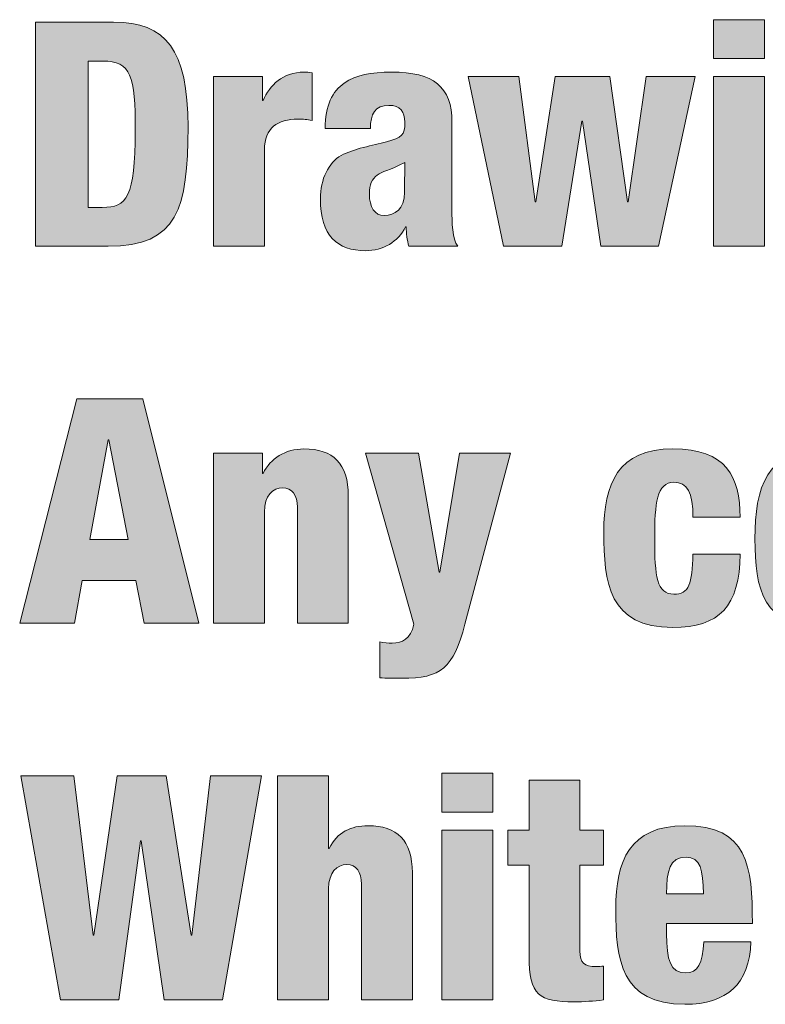
# Model space of a CAD drawing. Units: inches. Extents: x 0.4 to 10.7, y 0.3 to 8.2.
# Drawn here: x 0.4 to 0.8, y 0.3 to 0.8 of the extents above; entities that cross this region are included whole.
import ezdxf

# ---------------------------------------------------------------- set-up
doc = ezdxf.new("R2010")
doc.units = ezdxf.units.IN
doc.header["$MEASUREMENT"] = 0
doc.layers.add('Layer 1', color=7, linetype='Continuous')

# ---------------------------------------------------------------- blocks, each defined once
blk = doc.blocks.new('block 7')
at = {"layer": 'Layer 1', "true_color": 0x231f20}
h = blk.add_hatch(color=250, dxfattribs=at)
h.dxf.hatch_style = 2
h.paths.add_polyline_path([(0.74333, 0.84249), (0.77032, 0.84249), (0.77032, 0.82183), (0.74333, 0.82183)])
h.paths.add_polyline_path([(0.74333, 0.81234), (0.77032, 0.81234), (0.77032, 0.72222), (0.74333, 0.72222)])
h = blk.add_hatch(color=250, dxfattribs=at)
h.dxf.hatch_style = 2
edge = h.paths.add_edge_path()
edge.add_spline(control_points=[(0.38366, 0.84116), (0.38366, 0.84116), (0.42514, 0.84116), (0.42514, 0.84116), (0.45279, 0.84116), (0.46462, 0.82684), (0.46462, 0.78552), (0.46462, 0.74238), (0.45912, 0.72222), (0.42231, 0.72222), (0.42231, 0.72222), (0.38366, 0.72222), (0.38366, 0.72222), (0.38366, 0.72222), (0.38366, 0.84116), (0.38366, 0.84116)], knot_values=[0, 0, 0, 0, 1, 1, 1, 2, 2, 2, 3, 3, 3, 4, 4, 4, 5, 5, 5, 5], degree=3, periodic=1)
edge = h.paths.add_edge_path()
edge.add_spline(control_points=[(0.41165, 0.74288), (0.41165, 0.74288), (0.41914, 0.74288), (0.41914, 0.74288), (0.43214, 0.74288), (0.43663, 0.74805), (0.43663, 0.78369), (0.43663, 0.81268), (0.4343, 0.8205), (0.41947, 0.8205), (0.41947, 0.8205), (0.41165, 0.8205), (0.41165, 0.8205), (0.41165, 0.8205), (0.41165, 0.74288), (0.41165, 0.74288)], knot_values=[0, 0, 0, 0, 1, 1, 1, 2, 2, 2, 3, 3, 3, 4, 4, 4, 5, 5, 5, 5], degree=3, periodic=1)
h = blk.add_hatch(color=250, dxfattribs=at)
h.dxf.hatch_style = 2
edge = h.paths.add_edge_path()
edge.add_spline(control_points=[(0.47816, 0.81234), (0.47816, 0.81234), (0.50414, 0.81234), (0.50414, 0.81234), (0.50414, 0.81234), (0.50414, 0.79968), (0.50414, 0.79968), (0.50414, 0.79968), (0.50448, 0.79968), (0.50448, 0.79968), (0.50798, 0.80769), (0.5148, 0.81467), (0.52613, 0.81467), (0.52747, 0.81467), (0.5288, 0.81467), (0.53046, 0.81434), (0.53046, 0.81434), (0.53046, 0.78902), (0.53046, 0.78902), (0.5278, 0.78952), (0.52563, 0.78969), (0.52297, 0.78969), (0.51214, 0.78969), (0.50514, 0.7852), (0.50514, 0.77337), (0.50514, 0.77337), (0.50514, 0.72222), (0.50514, 0.72222), (0.50514, 0.72222), (0.47816, 0.72222), (0.47816, 0.72222), (0.47816, 0.72222), (0.47816, 0.81234), (0.47816, 0.81234)], knot_values=[0, 0, 0, 0, 1, 1, 1, 2, 2, 2, 3, 3, 3, 4, 4, 4, 5, 5, 5, 6, 6, 6, 7, 7, 7, 8, 8, 8, 9, 9, 9, 10, 10, 10, 11, 11, 11, 11], degree=3, periodic=1)
h = blk.add_hatch(color=250, dxfattribs=at)
h.dxf.hatch_style = 2
edge = h.paths.add_edge_path()
edge.add_spline(control_points=[(0.53733, 0.7847), (0.5375, 0.79702), (0.54116, 0.80451), (0.54749, 0.80884), (0.55382, 0.81318), (0.56148, 0.81467), (0.57265, 0.81467), (0.5948, 0.81467), (0.60463, 0.80701), (0.60463, 0.78802), (0.60463, 0.78802), (0.60463, 0.74171), (0.60463, 0.74171), (0.60463, 0.73489), (0.60463, 0.72622), (0.60779, 0.72222), (0.60779, 0.72222), (0.58181, 0.72222), (0.58181, 0.72222), (0.5808, 0.7254), (0.58047, 0.72906), (0.58031, 0.73256), (0.58031, 0.73256), (0.57998, 0.73256), (0.57998, 0.73256), (0.57631, 0.72456), (0.56782, 0.71989), (0.55882, 0.71989), (0.54366, 0.71989), (0.53483, 0.72789), (0.53483, 0.74738), (0.53483, 0.75787), (0.53916, 0.7667), (0.54582, 0.77037), (0.55249, 0.77403), (0.56249, 0.7757), (0.56998, 0.7777), (0.57814, 0.77987), (0.57964, 0.7812), (0.57964, 0.78802), (0.57964, 0.79352), (0.57714, 0.79702), (0.57115, 0.79702), (0.56365, 0.79702), (0.56148, 0.79252), (0.56132, 0.7847), (0.56132, 0.7847), (0.53733, 0.7847), (0.53733, 0.7847)], knot_values=[0, 0, 0, 0, 1, 1, 1, 2, 2, 2, 3, 3, 3, 4, 4, 4, 5, 5, 5, 6, 6, 6, 7, 7, 7, 8, 8, 8, 9, 9, 9, 10, 10, 10, 11, 11, 11, 12, 12, 12, 13, 13, 13, 14, 14, 14, 15, 15, 15, 16, 16, 16, 16], degree=3, periodic=1)
edge = h.paths.add_edge_path()
edge.add_spline(control_points=[(0.56864, 0.73855), (0.57431, 0.73855), (0.57947, 0.74188), (0.57947, 0.75088), (0.57947, 0.75837), (0.57964, 0.76303), (0.57964, 0.7667), (0.57115, 0.76221), (0.56748, 0.76203), (0.56498, 0.76004), (0.56215, 0.75787), (0.56082, 0.75505), (0.56082, 0.75004), (0.56082, 0.74288), (0.56365, 0.73855), (0.56864, 0.73855)], knot_values=[0, 0, 0, 0, 1, 1, 1, 2, 2, 2, 3, 3, 3, 4, 4, 4, 5, 5, 5, 5], degree=3, periodic=1)
h = blk.add_hatch(color=250, dxfattribs=at)
h.dxf.hatch_style = 2
h.paths.add_polyline_path([(0.61317, 0.81234), (0.64015, 0.81234), (0.64881, 0.74588), (0.64915, 0.74588), (0.65931, 0.81234), (0.68829, 0.81234), (0.69779, 0.74588), (0.69812, 0.74588), (0.70761, 0.81234), (0.7336, 0.81234), (0.71411, 0.72222), (0.68363, 0.72222), (0.6738, 0.78868), (0.67347, 0.78868), (0.66297, 0.72222), (0.63199, 0.72222)])
h = blk.add_hatch(color=250, dxfattribs=at)
h.dxf.hatch_style = 2
h.paths.add_polyline_path([(0.40565, 0.64117), (0.44063, 0.64117), (0.47028, 0.52223), (0.4413, 0.52223), (0.43696, 0.54488), (0.40848, 0.54488), (0.40432, 0.52223), (0.37533, 0.52223)])
h.paths.add_polyline_path([(0.42264, 0.61951), (0.42231, 0.61951), (0.41248, 0.56654), (0.4328, 0.56654)])
h = blk.add_hatch(color=250, dxfattribs=at)
h.dxf.hatch_style = 2
edge = h.paths.add_edge_path()
edge.add_spline(control_points=[(0.47816, 0.61235), (0.47816, 0.61235), (0.50414, 0.61235), (0.50414, 0.61235), (0.50414, 0.61235), (0.50414, 0.60168), (0.50414, 0.60168), (0.50414, 0.60168), (0.50448, 0.60168), (0.50448, 0.60168), (0.50831, 0.60967), (0.51614, 0.61468), (0.52613, 0.61468), (0.54146, 0.61468), (0.54962, 0.60701), (0.54962, 0.58969), (0.54962, 0.58969), (0.54962, 0.52223), (0.54962, 0.52223), (0.54962, 0.52223), (0.52264, 0.52223), (0.52264, 0.52223), (0.52264, 0.52223), (0.52264, 0.5837), (0.52264, 0.5837), (0.52264, 0.59018), (0.5198, 0.59402), (0.5148, 0.59402), (0.50964, 0.59402), (0.50514, 0.59002), (0.50514, 0.58119), (0.50514, 0.58119), (0.50514, 0.52223), (0.50514, 0.52223), (0.50514, 0.52223), (0.47816, 0.52223), (0.47816, 0.52223), (0.47816, 0.52223), (0.47816, 0.61235), (0.47816, 0.61235)], knot_values=[0, 0, 0, 0, 1, 1, 1, 2, 2, 2, 3, 3, 3, 4, 4, 4, 5, 5, 5, 6, 6, 6, 7, 7, 7, 8, 8, 8, 9, 9, 9, 10, 10, 10, 11, 11, 11, 12, 12, 12, 13, 13, 13, 13], degree=3, periodic=1)
h = blk.add_hatch(color=250, dxfattribs=at)
h.dxf.hatch_style = 2
edge = h.paths.add_edge_path()
edge.add_spline(control_points=[(0.55883, 0.61235), (0.55883, 0.61235), (0.58681, 0.61235), (0.58681, 0.61235), (0.58681, 0.61235), (0.59781, 0.54921), (0.59781, 0.54921), (0.59781, 0.54921), (0.59814, 0.54921), (0.59814, 0.54921), (0.59814, 0.54921), (0.60864, 0.61235), (0.60864, 0.61235), (0.60864, 0.61235), (0.63562, 0.61235), (0.63562, 0.61235), (0.63562, 0.61235), (0.61146, 0.52157), (0.61146, 0.52157), (0.60531, 0.49841), (0.59897, 0.49291), (0.57798, 0.49291), (0.57366, 0.49291), (0.56982, 0.49291), (0.56632, 0.49325), (0.56632, 0.49325), (0.56632, 0.51223), (0.56632, 0.51223), (0.56849, 0.5119), (0.57082, 0.51157), (0.57298, 0.51157), (0.57815, 0.51157), (0.58282, 0.51373), (0.58432, 0.52157), (0.58432, 0.52157), (0.55883, 0.61235), (0.55883, 0.61235)], knot_values=[0, 0, 0, 0, 1, 1, 1, 2, 2, 2, 3, 3, 3, 4, 4, 4, 5, 5, 5, 6, 6, 6, 7, 7, 7, 8, 8, 8, 9, 9, 9, 10, 10, 10, 11, 11, 11, 12, 12, 12, 12], degree=3, periodic=1)
h = blk.add_hatch(color=250, dxfattribs=at)
h.dxf.hatch_style = 2
edge = h.paths.add_edge_path()
edge.add_spline(control_points=[(0.73247, 0.57837), (0.73247, 0.59153), (0.72947, 0.59702), (0.72231, 0.59702), (0.71331, 0.59702), (0.71214, 0.58569), (0.71214, 0.56721), (0.71214, 0.54688), (0.71331, 0.53756), (0.72231, 0.53756), (0.73031, 0.53756), (0.73214, 0.54305), (0.73247, 0.55888), (0.73247, 0.55888), (0.75745, 0.55888), (0.75745, 0.55888), (0.75729, 0.53106), (0.7463, 0.5199), (0.72181, 0.5199), (0.68783, 0.5199), (0.68516, 0.54371), (0.68516, 0.57053), (0.68516, 0.59585), (0.69249, 0.61468), (0.72181, 0.61468), (0.75013, 0.61468), (0.75745, 0.59985), (0.75745, 0.57837), (0.75745, 0.57837), (0.73247, 0.57837), (0.73247, 0.57837)], knot_values=[0, 0, 0, 0, 1, 1, 1, 2, 2, 2, 3, 3, 3, 4, 4, 4, 5, 5, 5, 6, 6, 6, 7, 7, 7, 8, 8, 8, 9, 9, 9, 10, 10, 10, 10], degree=3, periodic=1)
h = blk.add_hatch(color=250, dxfattribs=at)
h.dxf.hatch_style = 2
edge = h.paths.add_edge_path()
edge.add_spline(control_points=[(0.76532, 0.56703), (0.76532, 0.59402), (0.77131, 0.61468), (0.80247, 0.61468), (0.83545, 0.61468), (0.83961, 0.59452), (0.83961, 0.56753), (0.83961, 0.54055), (0.83362, 0.5199), (0.80247, 0.5199), (0.76948, 0.5199), (0.76532, 0.54005), (0.76532, 0.56703)], knot_values=[0, 0, 0, 0, 1, 1, 1, 2, 2, 2, 3, 3, 3, 4, 4, 4, 4], degree=3, periodic=1)
edge = h.paths.add_edge_path()
edge.add_spline(control_points=[(0.80263, 0.59702), (0.79464, 0.59702), (0.7923, 0.58919), (0.7923, 0.56737), (0.7923, 0.54538), (0.79464, 0.53756), (0.80263, 0.53756), (0.81096, 0.53756), (0.81263, 0.54504), (0.81263, 0.56721), (0.81263, 0.58952), (0.81096, 0.59702), (0.80263, 0.59702)], knot_values=[0, 0, 0, 0, 1, 1, 1, 2, 2, 2, 3, 3, 3, 4, 4, 4, 4], degree=3, periodic=1)
h = blk.add_hatch(color=250, dxfattribs=at)
h.dxf.hatch_style = 2
h.paths.add_polyline_path([(0.376, 0.44116), (0.40398, 0.44116), (0.41431, 0.35654), (0.41465, 0.35654), (0.42697, 0.44116), (0.45296, 0.44116), (0.46628, 0.35654), (0.46661, 0.35654), (0.47661, 0.44116), (0.50359, 0.44116), (0.48294, 0.32222), (0.45196, 0.32222), (0.4398, 0.40668), (0.43947, 0.40668), (0.42797, 0.32222), (0.39699, 0.32222)])
h = blk.add_hatch(color=250, dxfattribs=at)
h.dxf.hatch_style = 2
edge = h.paths.add_edge_path()
edge.add_spline(control_points=[(0.51216, 0.44116), (0.51216, 0.44116), (0.53914, 0.44116), (0.53914, 0.44116), (0.53914, 0.44116), (0.53914, 0.40252), (0.53914, 0.40252), (0.53914, 0.40252), (0.53948, 0.40252), (0.53948, 0.40252), (0.54381, 0.41135), (0.55097, 0.41467), (0.56013, 0.41467), (0.57546, 0.41467), (0.58362, 0.40701), (0.58362, 0.38969), (0.58362, 0.38969), (0.58362, 0.32222), (0.58362, 0.32222), (0.58362, 0.32222), (0.55664, 0.32222), (0.55664, 0.32222), (0.55664, 0.32222), (0.55664, 0.38369), (0.55664, 0.38369), (0.55664, 0.39019), (0.55381, 0.39402), (0.54881, 0.39402), (0.54365, 0.39402), (0.53914, 0.39003), (0.53914, 0.3812), (0.53914, 0.3812), (0.53914, 0.32222), (0.53914, 0.32222), (0.53914, 0.32222), (0.51216, 0.32222), (0.51216, 0.32222), (0.51216, 0.32222), (0.51216, 0.44116), (0.51216, 0.44116)], knot_values=[0, 0, 0, 0, 1, 1, 1, 2, 2, 2, 3, 3, 3, 4, 4, 4, 5, 5, 5, 6, 6, 6, 7, 7, 7, 8, 8, 8, 9, 9, 9, 10, 10, 10, 11, 11, 11, 12, 12, 12, 13, 13, 13, 13], degree=3, periodic=1)
h = blk.add_hatch(color=250, dxfattribs=at)
h.dxf.hatch_style = 2
h.paths.add_polyline_path([(0.59933, 0.44249), (0.62632, 0.44249), (0.62632, 0.42183), (0.59933, 0.42183)])
h.paths.add_polyline_path([(0.59933, 0.41234), (0.62632, 0.41234), (0.62632, 0.32222), (0.59933, 0.32222)])
h = blk.add_hatch(color=250, dxfattribs=at)
h.dxf.hatch_style = 2
edge = h.paths.add_edge_path()
edge.add_spline(control_points=[(0.64549, 0.39369), (0.64549, 0.39369), (0.63433, 0.39369), (0.63433, 0.39369), (0.63433, 0.39369), (0.63433, 0.41234), (0.63433, 0.41234), (0.63433, 0.41234), (0.64549, 0.41234), (0.64549, 0.41234), (0.64549, 0.41234), (0.64549, 0.43883), (0.64549, 0.43883), (0.64549, 0.43883), (0.67248, 0.43883), (0.67248, 0.43883), (0.67248, 0.43883), (0.67248, 0.41234), (0.67248, 0.41234), (0.67248, 0.41234), (0.68497, 0.41234), (0.68497, 0.41234), (0.68497, 0.41234), (0.68497, 0.39369), (0.68497, 0.39369), (0.68497, 0.39369), (0.67248, 0.39369), (0.67248, 0.39369), (0.67248, 0.39369), (0.67248, 0.34821), (0.67248, 0.34821), (0.67248, 0.34188), (0.67481, 0.33988), (0.68114, 0.33988), (0.68231, 0.33988), (0.68381, 0.34005), (0.68497, 0.34022), (0.68497, 0.34022), (0.68497, 0.32222), (0.68497, 0.32222), (0.67981, 0.32156), (0.67465, 0.32123), (0.66948, 0.32123), (0.65082, 0.32123), (0.64549, 0.32456), (0.64549, 0.34555), (0.64549, 0.34555), (0.64549, 0.39369), (0.64549, 0.39369)], knot_values=[0, 0, 0, 0, 1, 1, 1, 2, 2, 2, 3, 3, 3, 4, 4, 4, 5, 5, 5, 6, 6, 6, 7, 7, 7, 8, 8, 8, 9, 9, 9, 10, 10, 10, 11, 11, 11, 12, 12, 12, 13, 13, 13, 14, 14, 14, 15, 15, 15, 16, 16, 16, 16], degree=3, periodic=1)
h = blk.add_hatch(color=250, dxfattribs=at)
h.dxf.hatch_style = 2
edge = h.paths.add_edge_path()
edge.add_spline(control_points=[(0.71848, 0.36287), (0.71848, 0.36287), (0.71848, 0.35738), (0.71848, 0.35738), (0.71848, 0.34338), (0.72048, 0.33655), (0.72831, 0.33655), (0.7353, 0.33655), (0.73747, 0.34172), (0.73814, 0.35304), (0.73814, 0.35304), (0.76312, 0.35304), (0.76312, 0.35304), (0.76262, 0.33073), (0.75046, 0.31989), (0.72814, 0.31989), (0.69416, 0.31989), (0.69149, 0.34372), (0.69149, 0.37054), (0.69149, 0.39586), (0.69883, 0.41467), (0.72814, 0.41467), (0.76162, 0.41467), (0.76396, 0.39353), (0.76396, 0.36287), (0.76396, 0.36287), (0.71848, 0.36287), (0.71848, 0.36287)], knot_values=[0, 0, 0, 0, 1, 1, 1, 2, 2, 2, 3, 3, 3, 4, 4, 4, 5, 5, 5, 6, 6, 6, 7, 7, 7, 8, 8, 8, 9, 9, 9, 9], degree=3, periodic=1)
edge = h.paths.add_edge_path()
edge.add_spline(control_points=[(0.73797, 0.37853), (0.73797, 0.39119), (0.7363, 0.39802), (0.72881, 0.39802), (0.71998, 0.39802), (0.71848, 0.39069), (0.71848, 0.37853), (0.71848, 0.37853), (0.73797, 0.37853), (0.73797, 0.37853)], knot_values=[0, 0, 0, 0, 1, 1, 1, 2, 2, 2, 3, 3, 3, 3], degree=3, periodic=1)
at = {"layer": 'Layer 1', "lineweight": 0}
for points in [[(0.74333, 0.84249), (0.77032, 0.84249), (0.77032, 0.82183), (0.74333, 0.82183), (0.74333, 0.84249)], [(0.61317, 0.81234), (0.64015, 0.81234), (0.64881, 0.74588), (0.64915, 0.74588), (0.65931, 0.81234), (0.68829, 0.81234), (0.69779, 0.74588), (0.69812, 0.74588), (0.70761, 0.81234), (0.7336, 0.81234), (0.71411, 0.72222), (0.68363, 0.72222), (0.6738, 0.78868), (0.67347, 0.78868), (0.66297, 0.72222), (0.63199, 0.72222), (0.61317, 0.81234)], [(0.74333, 0.81234), (0.77032, 0.81234), (0.77032, 0.72222), (0.74333, 0.72222), (0.74333, 0.81234)], [(0.40565, 0.64117), (0.44063, 0.64117), (0.47028, 0.52223), (0.4413, 0.52223), (0.43696, 0.54488), (0.40848, 0.54488), (0.40432, 0.52223), (0.37533, 0.52223), (0.40565, 0.64117)], [(0.42264, 0.61951), (0.42231, 0.61951), (0.41248, 0.56654), (0.4328, 0.56654), (0.42264, 0.61951)], [(0.376, 0.44116), (0.40398, 0.44116), (0.41431, 0.35654), (0.41465, 0.35654), (0.42697, 0.44116), (0.45296, 0.44116), (0.46628, 0.35654), (0.46661, 0.35654), (0.47661, 0.44116), (0.50359, 0.44116), (0.48294, 0.32222), (0.45196, 0.32222), (0.4398, 0.40668), (0.43947, 0.40668), (0.42797, 0.32222), (0.39699, 0.32222), (0.376, 0.44116)], [(0.59933, 0.44249), (0.62632, 0.44249), (0.62632, 0.42183), (0.59933, 0.42183), (0.59933, 0.44249)], [(0.59933, 0.41234), (0.62632, 0.41234), (0.62632, 0.32222), (0.59933, 0.32222), (0.59933, 0.41234)]]:
    blk.add_lwpolyline(points, dxfattribs=at)
for points, knots in [([(0.38366, 0.84116), (0.38366, 0.84116), (0.42514, 0.84116), (0.42514, 0.84116), (0.45279, 0.84116), (0.46462, 0.82684), (0.46462, 0.78552), (0.46462, 0.74238), (0.45912, 0.72222), (0.42231, 0.72222), (0.42231, 0.72222), (0.38366, 0.72222), (0.38366, 0.72222), (0.38366, 0.72222), (0.38366, 0.84116), (0.38366, 0.84116)], [0, 0, 0, 0, 1, 1, 1, 2, 2, 2, 3, 3, 3, 4, 4, 4, 5, 5, 5, 5]), ([(0.41165, 0.74288), (0.41165, 0.74288), (0.41914, 0.74288), (0.41914, 0.74288), (0.43214, 0.74288), (0.43663, 0.74805), (0.43663, 0.78369), (0.43663, 0.81268), (0.4343, 0.8205), (0.41947, 0.8205), (0.41947, 0.8205), (0.41165, 0.8205), (0.41165, 0.8205), (0.41165, 0.8205), (0.41165, 0.74288), (0.41165, 0.74288)], [0, 0, 0, 0, 1, 1, 1, 2, 2, 2, 3, 3, 3, 4, 4, 4, 5, 5, 5, 5]), ([(0.47816, 0.81234), (0.47816, 0.81234), (0.50414, 0.81234), (0.50414, 0.81234), (0.50414, 0.81234), (0.50414, 0.79968), (0.50414, 0.79968), (0.50414, 0.79968), (0.50448, 0.79968), (0.50448, 0.79968), (0.50798, 0.80769), (0.5148, 0.81467), (0.52613, 0.81467), (0.52747, 0.81467), (0.5288, 0.81467), (0.53046, 0.81434), (0.53046, 0.81434), (0.53046, 0.78902), (0.53046, 0.78902), (0.5278, 0.78952), (0.52563, 0.78969), (0.52297, 0.78969), (0.51214, 0.78969), (0.50514, 0.7852), (0.50514, 0.77337), (0.50514, 0.77337), (0.50514, 0.72222), (0.50514, 0.72222), (0.50514, 0.72222), (0.47816, 0.72222), (0.47816, 0.72222), (0.47816, 0.72222), (0.47816, 0.81234), (0.47816, 0.81234)], [0, 0, 0, 0, 1, 1, 1, 2, 2, 2, 3, 3, 3, 4, 4, 4, 5, 5, 5, 6, 6, 6, 7, 7, 7, 8, 8, 8, 9, 9, 9, 10, 10, 10, 11, 11, 11, 11]), ([(0.53733, 0.7847), (0.5375, 0.79702), (0.54116, 0.80451), (0.54749, 0.80884), (0.55382, 0.81318), (0.56148, 0.81467), (0.57265, 0.81467), (0.5948, 0.81467), (0.60463, 0.80701), (0.60463, 0.78802), (0.60463, 0.78802), (0.60463, 0.74171), (0.60463, 0.74171), (0.60463, 0.73489), (0.60463, 0.72622), (0.60779, 0.72222), (0.60779, 0.72222), (0.58181, 0.72222), (0.58181, 0.72222), (0.5808, 0.7254), (0.58047, 0.72906), (0.58031, 0.73256), (0.58031, 0.73256), (0.57998, 0.73256), (0.57998, 0.73256), (0.57631, 0.72456), (0.56782, 0.71989), (0.55882, 0.71989), (0.54366, 0.71989), (0.53483, 0.72789), (0.53483, 0.74738), (0.53483, 0.75787), (0.53916, 0.7667), (0.54582, 0.77037), (0.55249, 0.77403), (0.56249, 0.7757), (0.56998, 0.7777), (0.57814, 0.77987), (0.57964, 0.7812), (0.57964, 0.78802), (0.57964, 0.79352), (0.57714, 0.79702), (0.57115, 0.79702), (0.56365, 0.79702), (0.56148, 0.79252), (0.56132, 0.7847), (0.56132, 0.7847), (0.53733, 0.7847), (0.53733, 0.7847)], [0, 0, 0, 0, 1, 1, 1, 2, 2, 2, 3, 3, 3, 4, 4, 4, 5, 5, 5, 6, 6, 6, 7, 7, 7, 8, 8, 8, 9, 9, 9, 10, 10, 10, 11, 11, 11, 12, 12, 12, 13, 13, 13, 14, 14, 14, 15, 15, 15, 16, 16, 16, 16]), ([(0.56864, 0.73855), (0.57431, 0.73855), (0.57947, 0.74188), (0.57947, 0.75088), (0.57947, 0.75837), (0.57964, 0.76303), (0.57964, 0.7667), (0.57115, 0.76221), (0.56748, 0.76203), (0.56498, 0.76004), (0.56215, 0.75787), (0.56082, 0.75505), (0.56082, 0.75004), (0.56082, 0.74288), (0.56365, 0.73855), (0.56864, 0.73855)], [0, 0, 0, 0, 1, 1, 1, 2, 2, 2, 3, 3, 3, 4, 4, 4, 5, 5, 5, 5]), ([(0.47816, 0.61235), (0.47816, 0.61235), (0.50414, 0.61235), (0.50414, 0.61235), (0.50414, 0.61235), (0.50414, 0.60168), (0.50414, 0.60168), (0.50414, 0.60168), (0.50448, 0.60168), (0.50448, 0.60168), (0.50831, 0.60967), (0.51614, 0.61468), (0.52613, 0.61468), (0.54146, 0.61468), (0.54962, 0.60701), (0.54962, 0.58969), (0.54962, 0.58969), (0.54962, 0.52223), (0.54962, 0.52223), (0.54962, 0.52223), (0.52264, 0.52223), (0.52264, 0.52223), (0.52264, 0.52223), (0.52264, 0.5837), (0.52264, 0.5837), (0.52264, 0.59018), (0.5198, 0.59402), (0.5148, 0.59402), (0.50964, 0.59402), (0.50514, 0.59002), (0.50514, 0.58119), (0.50514, 0.58119), (0.50514, 0.52223), (0.50514, 0.52223), (0.50514, 0.52223), (0.47816, 0.52223), (0.47816, 0.52223), (0.47816, 0.52223), (0.47816, 0.61235), (0.47816, 0.61235)], [0, 0, 0, 0, 1, 1, 1, 2, 2, 2, 3, 3, 3, 4, 4, 4, 5, 5, 5, 6, 6, 6, 7, 7, 7, 8, 8, 8, 9, 9, 9, 10, 10, 10, 11, 11, 11, 12, 12, 12, 13, 13, 13, 13]), ([(0.55883, 0.61235), (0.55883, 0.61235), (0.58681, 0.61235), (0.58681, 0.61235), (0.58681, 0.61235), (0.59781, 0.54921), (0.59781, 0.54921), (0.59781, 0.54921), (0.59814, 0.54921), (0.59814, 0.54921), (0.59814, 0.54921), (0.60864, 0.61235), (0.60864, 0.61235), (0.60864, 0.61235), (0.63562, 0.61235), (0.63562, 0.61235), (0.63562, 0.61235), (0.61146, 0.52157), (0.61146, 0.52157), (0.60531, 0.49841), (0.59897, 0.49291), (0.57798, 0.49291), (0.57366, 0.49291), (0.56982, 0.49291), (0.56632, 0.49325), (0.56632, 0.49325), (0.56632, 0.51223), (0.56632, 0.51223), (0.56849, 0.5119), (0.57082, 0.51157), (0.57298, 0.51157), (0.57815, 0.51157), (0.58282, 0.51373), (0.58432, 0.52157), (0.58432, 0.52157), (0.55883, 0.61235), (0.55883, 0.61235)], [0, 0, 0, 0, 1, 1, 1, 2, 2, 2, 3, 3, 3, 4, 4, 4, 5, 5, 5, 6, 6, 6, 7, 7, 7, 8, 8, 8, 9, 9, 9, 10, 10, 10, 11, 11, 11, 12, 12, 12, 12]), ([(0.73247, 0.57837), (0.73247, 0.59153), (0.72947, 0.59702), (0.72231, 0.59702), (0.71331, 0.59702), (0.71214, 0.58569), (0.71214, 0.56721), (0.71214, 0.54688), (0.71331, 0.53756), (0.72231, 0.53756), (0.73031, 0.53756), (0.73214, 0.54305), (0.73247, 0.55888), (0.73247, 0.55888), (0.75745, 0.55888), (0.75745, 0.55888), (0.75729, 0.53106), (0.7463, 0.5199), (0.72181, 0.5199), (0.68783, 0.5199), (0.68516, 0.54371), (0.68516, 0.57053), (0.68516, 0.59585), (0.69249, 0.61468), (0.72181, 0.61468), (0.75013, 0.61468), (0.75745, 0.59985), (0.75745, 0.57837), (0.75745, 0.57837), (0.73247, 0.57837), (0.73247, 0.57837)], [0, 0, 0, 0, 1, 1, 1, 2, 2, 2, 3, 3, 3, 4, 4, 4, 5, 5, 5, 6, 6, 6, 7, 7, 7, 8, 8, 8, 9, 9, 9, 10, 10, 10, 10]), ([(0.76532, 0.56703), (0.76532, 0.59402), (0.77131, 0.61468), (0.80247, 0.61468), (0.83545, 0.61468), (0.83961, 0.59452), (0.83961, 0.56753), (0.83961, 0.54055), (0.83362, 0.5199), (0.80247, 0.5199), (0.76948, 0.5199), (0.76532, 0.54005), (0.76532, 0.56703)], [0, 0, 0, 0, 1, 1, 1, 2, 2, 2, 3, 3, 3, 4, 4, 4, 4]), ([(0.51216, 0.44116), (0.51216, 0.44116), (0.53914, 0.44116), (0.53914, 0.44116), (0.53914, 0.44116), (0.53914, 0.40252), (0.53914, 0.40252), (0.53914, 0.40252), (0.53948, 0.40252), (0.53948, 0.40252), (0.54381, 0.41135), (0.55097, 0.41467), (0.56013, 0.41467), (0.57546, 0.41467), (0.58362, 0.40701), (0.58362, 0.38969), (0.58362, 0.38969), (0.58362, 0.32222), (0.58362, 0.32222), (0.58362, 0.32222), (0.55664, 0.32222), (0.55664, 0.32222), (0.55664, 0.32222), (0.55664, 0.38369), (0.55664, 0.38369), (0.55664, 0.39019), (0.55381, 0.39402), (0.54881, 0.39402), (0.54365, 0.39402), (0.53914, 0.39003), (0.53914, 0.3812), (0.53914, 0.3812), (0.53914, 0.32222), (0.53914, 0.32222), (0.53914, 0.32222), (0.51216, 0.32222), (0.51216, 0.32222), (0.51216, 0.32222), (0.51216, 0.44116), (0.51216, 0.44116)], [0, 0, 0, 0, 1, 1, 1, 2, 2, 2, 3, 3, 3, 4, 4, 4, 5, 5, 5, 6, 6, 6, 7, 7, 7, 8, 8, 8, 9, 9, 9, 10, 10, 10, 11, 11, 11, 12, 12, 12, 13, 13, 13, 13]), ([(0.64549, 0.39369), (0.64549, 0.39369), (0.63433, 0.39369), (0.63433, 0.39369), (0.63433, 0.39369), (0.63433, 0.41234), (0.63433, 0.41234), (0.63433, 0.41234), (0.64549, 0.41234), (0.64549, 0.41234), (0.64549, 0.41234), (0.64549, 0.43883), (0.64549, 0.43883), (0.64549, 0.43883), (0.67248, 0.43883), (0.67248, 0.43883), (0.67248, 0.43883), (0.67248, 0.41234), (0.67248, 0.41234), (0.67248, 0.41234), (0.68497, 0.41234), (0.68497, 0.41234), (0.68497, 0.41234), (0.68497, 0.39369), (0.68497, 0.39369), (0.68497, 0.39369), (0.67248, 0.39369), (0.67248, 0.39369), (0.67248, 0.39369), (0.67248, 0.34821), (0.67248, 0.34821), (0.67248, 0.34188), (0.67481, 0.33988), (0.68114, 0.33988), (0.68231, 0.33988), (0.68381, 0.34005), (0.68497, 0.34022), (0.68497, 0.34022), (0.68497, 0.32222), (0.68497, 0.32222), (0.67981, 0.32156), (0.67465, 0.32123), (0.66948, 0.32123), (0.65082, 0.32123), (0.64549, 0.32456), (0.64549, 0.34555), (0.64549, 0.34555), (0.64549, 0.39369), (0.64549, 0.39369)], [0, 0, 0, 0, 1, 1, 1, 2, 2, 2, 3, 3, 3, 4, 4, 4, 5, 5, 5, 6, 6, 6, 7, 7, 7, 8, 8, 8, 9, 9, 9, 10, 10, 10, 11, 11, 11, 12, 12, 12, 13, 13, 13, 14, 14, 14, 15, 15, 15, 16, 16, 16, 16]), ([(0.71848, 0.36287), (0.71848, 0.36287), (0.71848, 0.35738), (0.71848, 0.35738), (0.71848, 0.34338), (0.72048, 0.33655), (0.72831, 0.33655), (0.7353, 0.33655), (0.73747, 0.34172), (0.73814, 0.35304), (0.73814, 0.35304), (0.76312, 0.35304), (0.76312, 0.35304), (0.76262, 0.33073), (0.75046, 0.31989), (0.72814, 0.31989), (0.69416, 0.31989), (0.69149, 0.34372), (0.69149, 0.37054), (0.69149, 0.39586), (0.69883, 0.41467), (0.72814, 0.41467), (0.76162, 0.41467), (0.76396, 0.39353), (0.76396, 0.36287), (0.76396, 0.36287), (0.71848, 0.36287), (0.71848, 0.36287)], [0, 0, 0, 0, 1, 1, 1, 2, 2, 2, 3, 3, 3, 4, 4, 4, 5, 5, 5, 6, 6, 6, 7, 7, 7, 8, 8, 8, 9, 9, 9, 9]), ([(0.73797, 0.37853), (0.73797, 0.39119), (0.7363, 0.39802), (0.72881, 0.39802), (0.71998, 0.39802), (0.71848, 0.39069), (0.71848, 0.37853), (0.71848, 0.37853), (0.73797, 0.37853), (0.73797, 0.37853)], [0, 0, 0, 0, 1, 1, 1, 2, 2, 2, 3, 3, 3, 3])]:
    blk.add_open_spline(points, degree=3, knots=knots, dxfattribs=at)

msp = doc.modelspace()

# ---------------------------------------------------------------- block references
at = {"layer": 'Layer 1'}
msp.add_blockref('block 7', (0, 0), dxfattribs=at)

doc.saveas('drawing.dxf')
